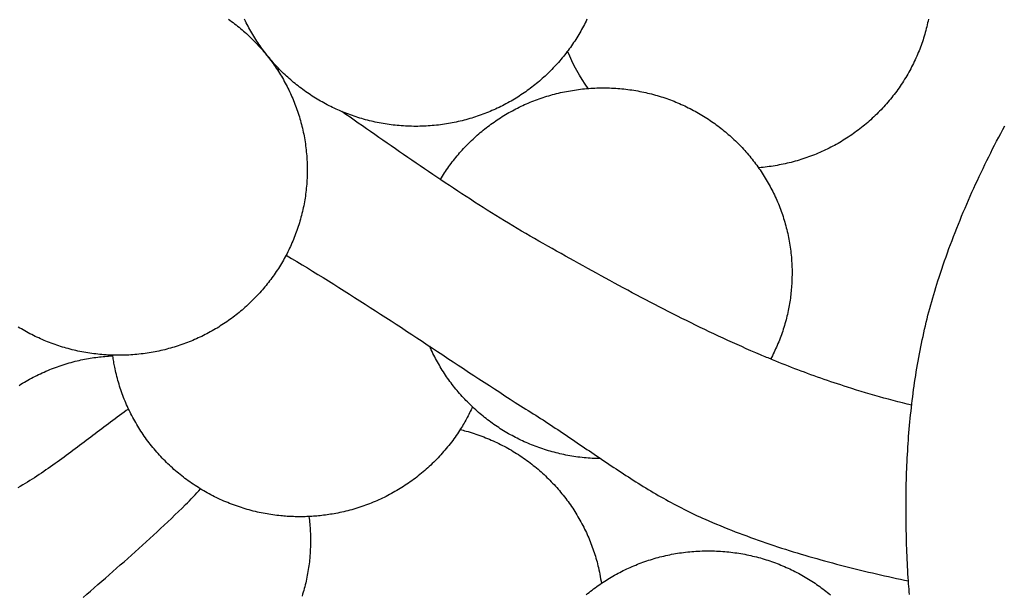
# Model space of a CAD drawing. Units: millimetres. Extents: x 329 to 1314, y -71 to 78.
# Drawn here: x 846 to 880, y -4 to 15 of the extents above; entities that cross this region are included whole.
import ezdxf

# ---------------------------------------------------------------- set-up
doc = ezdxf.new("R2010")
doc.units = ezdxf.units.MM
doc.layers.add('Vector Layer 1', color=7, linetype='Continuous', lineweight=30)

msp = doc.modelspace()

# ---------------------------------------------------------------- linework, layer by layer
at = {"layer": 'Vector Layer 1', "color": 18, "lineweight": 30, "true_color": 0x000000}
msp.add_line((854.802, 13.705), (854.802, 13.705), dxfattribs=at)
at = {"layer": 'Vector Layer 1', "color": 18, "lineweight": 30, "true_color": 0x000000, "extrusion": (0, 0, -1)}
for points in [[(-853.042, 15.429), (-853.096, 15.39), (-853.149, 15.351), (-853.203, 15.312), (-853.255, 15.272), (-853.308, 15.231), (-853.36, 15.19), (-853.411, 15.148), (-853.462, 15.106), (-853.513, 15.064), (-853.563, 15.02), (-853.613, 14.977), (-853.662, 14.933), (-853.711, 14.888), (-853.759, 14.843), (-853.807, 14.797), (-853.854, 14.751), (-853.901, 14.705), (-853.947, 14.658), (-853.993, 14.61), (-854.039, 14.563), (-854.084, 14.514), (-854.128, 14.465), (-854.172, 14.416), (-854.215, 14.366), (-854.258, 14.316), (-854.301, 14.266), (-854.343, 14.215), (-854.384, 14.163), (-854.425, 14.111), (-854.465, 14.059), (-854.505, 14.006), (-854.544, 13.953), (-854.583, 13.9), (-854.621, 13.846), (-854.658, 13.792), (-854.695, 13.737), (-854.732, 13.682), (-854.768, 13.626), (-854.803, 13.57), (-854.838, 13.514), (-854.872, 13.458), (-854.906, 13.401), (-854.939, 13.343), (-854.971, 13.285), (-855.003, 13.227), (-855.034, 13.169), (-855.065, 13.11), (-855.095, 13.051), (-855.124, 12.991), (-855.153, 12.931), (-855.181, 12.871), (-855.209, 12.811), (-855.236, 12.75), (-855.262, 12.689), (-855.288, 12.627), (-855.313, 12.565), (-855.337, 12.503), (-855.361, 12.441), (-855.384, 12.378), (-855.407, 12.315), (-855.429, 12.252), (-855.45, 12.188), (-855.47, 12.124), (-855.49, 12.06), (-855.51, 11.995), (-855.528, 11.93), (-855.546, 11.865), (-855.563, 11.8), (-855.58, 11.734), (-855.595, 11.669), (-855.61, 11.602), (-855.625, 11.536), (-855.639, 11.469), (-855.652, 11.402), (-855.664, 11.335), (-855.675, 11.268), (-855.686, 11.2), (-855.696, 11.132), (-855.706, 11.064), (-855.714, 10.996), (-855.722, 10.928), (-855.73, 10.859), (-855.736, 10.79), (-855.742, 10.721), (-855.747, 10.651), (-855.751, 10.582), (-855.754, 10.512), (-855.757, 10.442), (-855.759, 10.372), (-855.76, 10.301), (-855.761, 10.231), (-855.761, 10.231), (-855.76, 10.16), (-855.759, 10.09), (-855.757, 10.02), (-855.754, 9.95), (-855.751, 9.88), (-855.747, 9.811), (-855.742, 9.741), (-855.736, 9.672), (-855.73, 9.603), (-855.722, 9.534), (-855.714, 9.466), (-855.706, 9.398), (-855.696, 9.329), (-855.686, 9.262), (-855.675, 9.194), (-855.664, 9.127), (-855.652, 9.059), (-855.639, 8.993), (-855.625, 8.926), (-855.61, 8.86), (-855.595, 8.793), (-855.58, 8.728), (-855.563, 8.662), (-855.546, 8.597), (-855.528, 8.532), (-855.51, 8.467), (-855.49, 8.402), (-855.47, 8.338), (-855.45, 8.274), (-855.429, 8.21), (-855.407, 8.147), (-855.384, 8.084), (-855.361, 8.021), (-855.337, 7.959), (-855.313, 7.897), (-855.288, 7.835), (-855.262, 7.773), (-855.236, 7.712), (-855.209, 7.651), (-855.181, 7.591), (-855.153, 7.53), (-855.124, 7.471), (-855.095, 7.411), (-855.065, 7.352), (-855.034, 7.293), (-855.003, 7.235), (-854.971, 7.177), (-854.939, 7.119), (-854.906, 7.061), (-854.872, 7.004), (-854.838, 6.948), (-854.803, 6.892), (-854.768, 6.836), (-854.732, 6.78), (-854.695, 6.725), (-854.658, 6.67), (-854.621, 6.616), (-854.583, 6.562), (-854.544, 6.509), (-854.505, 6.455), (-854.465, 6.403), (-854.425, 6.351), (-854.384, 6.299), (-854.343, 6.247), (-854.301, 6.196), (-854.258, 6.146), (-854.215, 6.096), (-854.172, 6.046), (-854.128, 5.997), (-854.084, 5.948), (-854.039, 5.899), (-853.993, 5.852), (-853.947, 5.804), (-853.901, 5.757), (-853.854, 5.711), (-853.807, 5.665), (-853.759, 5.619), (-853.711, 5.574), (-853.662, 5.529), (-853.613, 5.485), (-853.563, 5.442), (-853.513, 5.398), (-853.462, 5.356), (-853.411, 5.314), (-853.36, 5.272), (-853.308, 5.231), (-853.255, 5.19), (-853.203, 5.15), (-853.149, 5.111), (-853.096, 5.072), (-853.042, 5.033), (-852.987, 4.995), (-852.932, 4.958), (-852.877, 4.921), (-852.821, 4.884), (-852.765, 4.849), (-852.709, 4.813), (-852.652, 4.779), (-852.595, 4.745), (-852.537, 4.711), (-852.479, 4.678), (-852.42, 4.646), (-852.362, 4.614), (-852.302, 4.582), (-852.243, 4.552), (-852.183, 4.522), (-852.123, 4.492), (-852.062, 4.463), (-852.001, 4.435), (-851.94, 4.407), (-851.878, 4.38), (-851.816, 4.354), (-851.754, 4.328), (-851.691, 4.302), (-851.629, 4.278), (-851.565, 4.254), (-851.502, 4.23), (-851.438, 4.208), (-851.374, 4.186), (-851.309, 4.164), (-851.244, 4.143), (-851.179, 4.123), (-851.114, 4.104), (-851.048, 4.085), (-850.982, 4.067), (-850.916, 4.049), (-850.849, 4.032), (-850.782, 4.016), (-850.715, 4), (-850.648, 3.986), (-850.58, 3.971), (-850.513, 3.958), (-850.444, 3.945), (-850.376, 3.933), (-850.308, 3.922), (-850.239, 3.911), (-850.17, 3.901), (-850.1, 3.892), (-850.031, 3.883), (-849.961, 3.876), (-849.891, 3.869), (-849.821, 3.862), (-849.75, 3.857), (-849.68, 3.852), (-849.609, 3.848), (-849.538, 3.844), (-849.467, 3.842), (-849.395, 3.84), (-849.324, 3.839), (-849.252, 3.838), (-849.252, 3.838), (-849.18, 3.839), (-849.108, 3.84), (-849.037, 3.842), (-848.966, 3.844), (-848.895, 3.848), (-848.824, 3.852), (-848.753, 3.857), (-848.683, 3.862), (-848.613, 3.869), (-848.543, 3.876), (-848.473, 3.883), (-848.403, 3.892), (-848.334, 3.901), (-848.265, 3.911), (-848.196, 3.922), (-848.127, 3.933), (-848.059, 3.945), (-847.991, 3.958), (-847.923, 3.971), (-847.855, 3.986), (-847.788, 4), (-847.721, 4.016), (-847.654, 4.032), (-847.588, 4.049), (-847.521, 4.067), (-847.455, 4.085), (-847.39, 4.104), (-847.324, 4.123), (-847.259, 4.143), (-847.194, 4.164), (-847.13, 4.186), (-847.066, 4.208), (-847.002, 4.23), (-846.938, 4.254), (-846.875, 4.278), (-846.812, 4.302), (-846.749, 4.328), (-846.687, 4.354), (-846.625, 4.38), (-846.563, 4.407), (-846.502, 4.435), (-846.441, 4.463), (-846.381, 4.492), (-846.32, 4.522), (-846.261, 4.552), (-846.201, 4.582), (-846.142, 4.614), (-846.083, 4.646), (-846.025, 4.678), (-845.967, 4.711), (-845.909, 4.745), (-845.852, 4.779), (-845.795, 4.813)], [(-865.405, 15.425), (-865.376, 15.365), (-865.347, 15.306), (-865.317, 15.247), (-865.286, 15.188), (-865.255, 15.129), (-865.223, 15.071), (-865.19, 15.013), (-865.157, 14.956), (-865.124, 14.899), (-865.09, 14.842), (-865.055, 14.786), (-865.02, 14.73), (-864.984, 14.675), (-864.947, 14.62), (-864.91, 14.565), (-864.873, 14.511), (-864.834, 14.457), (-864.796, 14.403), (-864.757, 14.35), (-864.717, 14.297), (-864.677, 14.245), (-864.636, 14.193), (-864.594, 14.142), (-864.553, 14.091), (-864.51, 14.04), (-864.467, 13.99), (-864.424, 13.94), (-864.38, 13.891), (-864.336, 13.842), (-864.291, 13.794), (-864.245, 13.746), (-864.199, 13.699), (-864.153, 13.652), (-864.106, 13.605), (-864.059, 13.559), (-864.011, 13.514), (-863.963, 13.468), (-863.914, 13.424), (-863.865, 13.38), (-863.815, 13.336), (-863.765, 13.293), (-863.714, 13.25), (-863.663, 13.208), (-863.612, 13.167), (-863.56, 13.125), (-863.507, 13.085), (-863.454, 13.045), (-863.401, 13.005), (-863.348, 12.966), (-863.294, 12.928), (-863.239, 12.89), (-863.184, 12.852), (-863.129, 12.815), (-863.073, 12.779), (-863.017, 12.743), (-862.961, 12.708), (-862.904, 12.673), (-862.846, 12.639), (-862.789, 12.606), (-862.731, 12.573), (-862.672, 12.54), (-862.613, 12.508), (-862.554, 12.477), (-862.495, 12.446), (-862.435, 12.416), (-862.375, 12.387), (-862.314, 12.358), (-862.253, 12.329), (-862.192, 12.302), (-862.13, 12.275), (-862.068, 12.248), (-862.006, 12.222), (-861.943, 12.197), (-861.88, 12.172), (-861.817, 12.148), (-861.753, 12.125), (-861.69, 12.102), (-861.625, 12.08), (-861.561, 12.059), (-861.496, 12.038), (-861.431, 12.018), (-861.366, 11.998), (-861.3, 11.979), (-861.234, 11.961), (-861.168, 11.944), (-861.101, 11.927), (-861.034, 11.911), (-860.967, 11.895), (-860.9, 11.88), (-860.832, 11.866), (-860.764, 11.853), (-860.696, 11.84), (-860.628, 11.828), (-860.559, 11.816), (-860.491, 11.806), (-860.421, 11.796), (-860.352, 11.787), (-860.283, 11.778), (-860.213, 11.77), (-860.143, 11.763), (-860.073, 11.757), (-860.002, 11.751), (-859.932, 11.746), (-859.861, 11.742), (-859.79, 11.739), (-859.718, 11.736), (-859.647, 11.734), (-859.575, 11.733), (-859.504, 11.733), (-859.504, 11.733), (-859.432, 11.733), (-859.36, 11.734), (-859.289, 11.736), (-859.217, 11.739), (-859.146, 11.742), (-859.076, 11.746), (-859.005, 11.751), (-858.935, 11.757), (-858.864, 11.763), (-858.794, 11.77), (-858.725, 11.778), (-858.655, 11.787), (-858.586, 11.796), (-858.517, 11.806), (-858.448, 11.816), (-858.379, 11.828), (-858.311, 11.84), (-858.243, 11.853), (-858.175, 11.866), (-858.107, 11.88), (-858.04, 11.895), (-857.973, 11.911), (-857.906, 11.927), (-857.84, 11.944), (-857.773, 11.961), (-857.707, 11.979), (-857.642, 11.998), (-857.576, 12.018), (-857.511, 12.038), (-857.446, 12.059), (-857.382, 12.08), (-857.318, 12.102), (-857.254, 12.125), (-857.19, 12.148), (-857.127, 12.172), (-857.064, 12.197), (-857.001, 12.222), (-856.939, 12.248), (-856.877, 12.275), (-856.815, 12.302), (-856.754, 12.329), (-856.693, 12.358), (-856.633, 12.387), (-856.572, 12.416), (-856.512, 12.446), (-856.453, 12.477), (-856.394, 12.508), (-856.335, 12.54), (-856.276, 12.573), (-856.218, 12.606), (-856.161, 12.639), (-856.103, 12.673), (-856.047, 12.708), (-855.99, 12.743), (-855.934, 12.779), (-855.878, 12.815), (-855.823, 12.852), (-855.768, 12.89), (-855.714, 12.928), (-855.66, 12.966), (-855.606, 13.005), (-855.553, 13.045), (-855.5, 13.085), (-855.448, 13.125), (-855.396, 13.167), (-855.344, 13.208), (-855.293, 13.25), (-855.242, 13.293), (-855.192, 13.336), (-855.143, 13.38), (-855.093, 13.424), (-855.045, 13.468), (-854.996, 13.514), (-854.948, 13.559), (-854.901, 13.605), (-854.854, 13.652), (-854.808, 13.699), (-854.762, 13.746), (-854.717, 13.794), (-854.672, 13.842), (-854.627, 13.891), (-854.583, 13.94), (-854.54, 13.99), (-854.497, 14.04), (-854.455, 14.091), (-854.413, 14.142), (-854.371, 14.193), (-854.331, 14.245), (-854.29, 14.297), (-854.251, 14.35), (-854.211, 14.403), (-854.173, 14.457), (-854.135, 14.511), (-854.097, 14.565), (-854.06, 14.62), (-854.024, 14.675), (-853.988, 14.73), (-853.952, 14.786), (-853.918, 14.842), (-853.883, 14.899), (-853.85, 14.956), (-853.817, 15.013), (-853.784, 15.071), (-853.752, 15.129), (-853.721, 15.188), (-853.691, 15.247), (-853.661, 15.306), (-853.631, 15.365), (-853.602, 15.425)], [(-877.18, 15.429), (-877.167, 15.364), (-877.152, 15.298), (-877.137, 15.233), (-877.137, 15.233), (-877.122, 15.168), (-877.105, 15.102), (-877.088, 15.037), (-877.07, 14.973), (-877.052, 14.908), (-877.032, 14.843), (-877.012, 14.779), (-876.992, 14.715), (-876.97, 14.651), (-876.948, 14.588), (-876.926, 14.525), (-876.902, 14.461), (-876.878, 14.399), (-876.854, 14.336), (-876.828, 14.274), (-876.802, 14.212), (-876.776, 14.15), (-876.748, 14.088), (-876.72, 14.027), (-876.691, 13.966), (-876.662, 13.905), (-876.662, 13.905), (-876.631, 13.843), (-876.599, 13.78), (-876.567, 13.719), (-876.534, 13.657), (-876.5, 13.596), (-876.465, 13.535), (-876.43, 13.475), (-876.394, 13.415), (-876.358, 13.355), (-876.32, 13.296), (-876.283, 13.237), (-876.244, 13.179), (-876.205, 13.121), (-876.165, 13.063), (-876.125, 13.006), (-876.084, 12.949), (-876.042, 12.893), (-876, 12.837), (-875.957, 12.782), (-875.913, 12.727), (-875.869, 12.673), (-875.824, 12.619), (-875.779, 12.565), (-875.733, 12.512), (-875.687, 12.46), (-875.64, 12.408), (-875.592, 12.356), (-875.544, 12.305), (-875.495, 12.255), (-875.446, 12.205), (-875.396, 12.155), (-875.346, 12.106), (-875.295, 12.058), (-875.244, 12.01), (-875.192, 11.963), (-875.139, 11.916), (-875.086, 11.87), (-875.033, 11.824), (-874.979, 11.779), (-874.924, 11.735), (-874.869, 11.691), (-874.814, 11.647), (-874.814, 11.647), (-874.758, 11.605), (-874.703, 11.563), (-874.646, 11.522), (-874.59, 11.482), (-874.533, 11.442), (-874.475, 11.403), (-874.417, 11.364), (-874.359, 11.326), (-874.3, 11.289), (-874.241, 11.252), (-874.181, 11.216), (-874.121, 11.181), (-874.061, 11.146), (-874, 11.112), (-873.939, 11.078), (-873.878, 11.045), (-873.816, 11.013), (-873.754, 10.981), (-873.691, 10.95), (-873.628, 10.92), (-873.565, 10.89), (-873.502, 10.861), (-873.438, 10.833), (-873.374, 10.805), (-873.309, 10.778), (-873.245, 10.752), (-873.18, 10.727), (-873.114, 10.702), (-873.049, 10.678), (-872.983, 10.654), (-872.917, 10.631), (-872.851, 10.609), (-872.784, 10.588), (-872.717, 10.567), (-872.65, 10.547), (-872.583, 10.528), (-872.516, 10.509), (-872.448, 10.492), (-872.38, 10.475), (-872.312, 10.458), (-872.244, 10.443), (-872.175, 10.428), (-872.107, 10.414), (-872.107, 10.414), (-872.038, 10.401), (-871.969, 10.388), (-871.9, 10.376), (-871.831, 10.365), (-871.762, 10.354), (-871.692, 10.344), (-871.623, 10.335), (-871.553, 10.327), (-871.483, 10.319), (-871.413, 10.313), (-871.344, 10.307), (-871.344, 10.307), (-871.332, 10.306), (-871.32, 10.305)], [(-860.351, 9.9), (-860.386, 9.957), (-860.421, 10.014), (-860.457, 10.07), (-860.493, 10.126), (-860.53, 10.181), (-860.567, 10.236), (-860.605, 10.291), (-860.644, 10.346), (-860.683, 10.399), (-860.723, 10.453), (-860.763, 10.506), (-860.804, 10.559), (-860.845, 10.611), (-860.887, 10.663), (-860.929, 10.714), (-860.972, 10.765), (-861.015, 10.815), (-861.059, 10.865), (-861.104, 10.915), (-861.149, 10.964), (-861.194, 11.013), (-861.24, 11.061), (-861.287, 11.109), (-861.334, 11.156), (-861.381, 11.203), (-861.429, 11.249), (-861.477, 11.295), (-861.526, 11.34), (-861.576, 11.385), (-861.625, 11.429), (-861.676, 11.473), (-861.727, 11.517), (-861.778, 11.559), (-861.829, 11.602), (-861.882, 11.643), (-861.934, 11.685), (-861.987, 11.725), (-862.041, 11.766), (-862.094, 11.805), (-862.149, 11.844), (-862.204, 11.883), (-862.259, 11.921), (-862.314, 11.959), (-862.37, 11.996), (-862.427, 12.032), (-862.484, 12.068), (-862.541, 12.103), (-862.598, 12.138), (-862.656, 12.172), (-862.715, 12.205), (-862.774, 12.238), (-862.833, 12.271), (-862.892, 12.303), (-862.952, 12.334), (-863.012, 12.364), (-863.073, 12.394), (-863.134, 12.424), (-863.195, 12.453), (-863.257, 12.481), (-863.319, 12.508), (-863.382, 12.535), (-863.444, 12.562), (-863.507, 12.587), (-863.571, 12.612), (-863.635, 12.637), (-863.699, 12.661), (-863.763, 12.684), (-863.828, 12.706), (-863.893, 12.728), (-863.958, 12.749), (-864.024, 12.77), (-864.09, 12.79), (-864.156, 12.809), (-864.222, 12.827), (-864.289, 12.845), (-864.356, 12.862), (-864.424, 12.879), (-864.491, 12.895), (-864.559, 12.91), (-864.627, 12.924), (-864.696, 12.938), (-864.764, 12.951), (-864.833, 12.963), (-864.902, 12.975), (-864.972, 12.986), (-865.042, 12.996), (-865.112, 13.005), (-865.182, 13.014), (-865.252, 13.022), (-865.323, 13.029), (-865.393, 13.035), (-865.465, 13.041), (-865.536, 13.046), (-865.607, 13.05), (-865.679, 13.054), (-865.751, 13.056), (-865.823, 13.058), (-865.895, 13.06), (-865.968, 13.06), (-865.968, 13.06), (-866.039, 13.06), (-866.111, 13.058), (-866.182, 13.056), (-866.254, 13.054), (-866.325, 13.05), (-866.396, 13.046), (-866.466, 13.041), (-866.537, 13.036), (-866.607, 13.029), (-866.677, 13.022), (-866.747, 13.015), (-866.816, 13.006), (-866.885, 12.997), (-866.955, 12.987), (-867.023, 12.976), (-867.092, 12.965), (-867.16, 12.953), (-867.228, 12.94), (-867.296, 12.927), (-867.364, 12.912), (-867.431, 12.898), (-867.498, 12.882), (-867.565, 12.866), (-867.632, 12.849), (-867.698, 12.832), (-867.764, 12.813), (-867.83, 12.794), (-867.895, 12.775), (-867.96, 12.755), (-868.025, 12.734), (-868.089, 12.713), (-868.154, 12.69), (-868.218, 12.668), (-868.281, 12.644), (-868.344, 12.62), (-868.407, 12.596), (-868.47, 12.57), (-868.532, 12.545), (-868.594, 12.518), (-868.656, 12.491), (-868.717, 12.463), (-868.778, 12.435), (-868.839, 12.406), (-868.899, 12.376), (-868.959, 12.346), (-869.018, 12.316), (-869.077, 12.284), (-869.136, 12.253), (-869.195, 12.22), (-869.253, 12.187), (-869.31, 12.154), (-869.368, 12.119), (-869.425, 12.085), (-869.481, 12.049), (-869.537, 12.014), (-869.593, 11.977), (-869.648, 11.94), (-869.703, 11.903), (-869.758, 11.865), (-869.812, 11.826), (-869.865, 11.787), (-869.919, 11.748), (-869.971, 11.708), (-870.024, 11.667), (-870.076, 11.626), (-870.127, 11.584), (-870.178, 11.542), (-870.229, 11.5), (-870.279, 11.457), (-870.329, 11.413), (-870.378, 11.369), (-870.427, 11.324), (-870.475, 11.279), (-870.523, 11.234), (-870.57, 11.188), (-870.617, 11.141), (-870.663, 11.094), (-870.709, 11.047), (-870.755, 10.999), (-870.8, 10.95), (-870.844, 10.902), (-870.888, 10.852), (-870.931, 10.803), (-870.974, 10.752), (-871.017, 10.702), (-871.058, 10.651), (-871.1, 10.599), (-871.141, 10.548), (-871.181, 10.495), (-871.221, 10.443), (-871.26, 10.39), (-871.299, 10.336), (-871.337, 10.282), (-871.374, 10.228), (-871.411, 10.173), (-871.448, 10.118), (-871.484, 10.062), (-871.519, 10.007), (-871.554, 9.95), (-871.588, 9.894), (-871.621, 9.837), (-871.654, 9.779), (-871.687, 9.722), (-871.719, 9.663), (-871.75, 9.605), (-871.781, 9.546), (-871.811, 9.487), (-871.84, 9.427), (-871.869, 9.368), (-871.897, 9.307), (-871.925, 9.247), (-871.952, 9.186), (-871.978, 9.125), (-872.004, 9.063), (-872.029, 9.002), (-872.053, 8.939), (-872.077, 8.877), (-872.1, 8.814), (-872.123, 8.751), (-872.145, 8.688), (-872.166, 8.624), (-872.186, 8.56), (-872.206, 8.496), (-872.225, 8.431), (-872.244, 8.367), (-872.262, 8.302), (-872.279, 8.236), (-872.295, 8.171), (-872.311, 8.105), (-872.326, 8.039), (-872.341, 7.972), (-872.354, 7.905), (-872.367, 7.839), (-872.38, 7.771), (-872.391, 7.704), (-872.402, 7.636), (-872.412, 7.569), (-872.422, 7.501), (-872.43, 7.432), (-872.438, 7.364), (-872.445, 7.295), (-872.452, 7.226), (-872.458, 7.157), (-872.463, 7.087), (-872.467, 7.018), (-872.47, 6.948), (-872.473, 6.878), (-872.475, 6.808), (-872.476, 6.738), (-872.476, 6.667), (-872.476, 6.667), (-872.475, 6.605), (-872.474, 6.544), (-872.472, 6.482), (-872.47, 6.42), (-872.467, 6.358), (-872.464, 6.297), (-872.46, 6.235), (-872.456, 6.173), (-872.451, 6.112), (-872.445, 6.05), (-872.44, 5.989), (-872.433, 5.928), (-872.426, 5.866), (-872.418, 5.805), (-872.41, 5.744), (-872.401, 5.683), (-872.391, 5.622), (-872.38, 5.561), (-872.369, 5.5), (-872.357, 5.439), (-872.345, 5.379), (-872.345, 5.379), (-872.331, 5.314), (-872.316, 5.249), (-872.3, 5.185), (-872.284, 5.12), (-872.268, 5.056), (-872.25, 4.992), (-872.232, 4.928), (-872.214, 4.865), (-872.194, 4.801), (-872.174, 4.738), (-872.154, 4.675), (-872.133, 4.612), (-872.111, 4.549), (-872.088, 4.487), (-872.065, 4.425), (-872.041, 4.363), (-872.016, 4.301), (-871.991, 4.24), (-871.965, 4.179), (-871.965, 4.179), (-871.938, 4.119), (-871.911, 4.06), (-871.884, 4), (-871.856, 3.941), (-871.827, 3.883), (-871.798, 3.824), (-871.768, 3.766), (-871.738, 3.708)], [(-876.601, 2.114), (-876.441, 2.154), (-876.282, 2.195), (-876.122, 2.236), (-875.963, 2.278), (-875.804, 2.321), (-875.645, 2.365), (-875.487, 2.409), (-875.329, 2.454), (-875.171, 2.5), (-875.013, 2.546), (-874.856, 2.593), (-874.698, 2.641), (-874.541, 2.69), (-874.385, 2.739), (-874.385, 2.739), (-874.27, 2.776), (-874.155, 2.814), (-874.04, 2.851), (-873.925, 2.889), (-873.811, 2.928), (-873.696, 2.966), (-873.582, 3.006), (-873.468, 3.045), (-873.354, 3.085), (-873.24, 3.126), (-873.126, 3.167), (-873.013, 3.209), (-873.013, 3.209), (-872.902, 3.251), (-872.791, 3.292), (-872.681, 3.334), (-872.571, 3.376), (-872.461, 3.418), (-872.351, 3.461), (-872.242, 3.504), (-872.132, 3.548), (-872.022, 3.592), (-871.912, 3.637), (-871.912, 3.637), (-871.858, 3.659), (-871.805, 3.681), (-871.753, 3.702), (-871.7, 3.724), (-871.648, 3.746), (-871.596, 3.767), (-871.544, 3.789), (-871.491, 3.811), (-871.438, 3.834), (-871.384, 3.856), (-871.384, 3.856), (-871.223, 3.925), (-871.061, 3.995), (-870.9, 4.065), (-870.74, 4.136), (-870.579, 4.208), (-870.419, 4.28), (-870.26, 4.353), (-870.1, 4.426), (-869.941, 4.5), (-869.782, 4.575), (-869.624, 4.65), (-869.466, 4.726), (-869.308, 4.802), (-869.15, 4.878), (-868.993, 4.956), (-868.836, 5.033), (-868.679, 5.111), (-868.522, 5.19), (-868.366, 5.269), (-868.21, 5.348), (-868.054, 5.428), (-867.898, 5.508), (-867.743, 5.589), (-867.587, 5.67), (-867.432, 5.751), (-867.277, 5.833), (-867.123, 5.915), (-866.968, 5.997), (-866.814, 6.08), (-866.659, 6.163), (-866.505, 6.246), (-866.351, 6.33), (-866.197, 6.413), (-866.044, 6.497), (-865.89, 6.581), (-865.736, 6.666), (-865.583, 6.75), (-865.43, 6.835), (-865.277, 6.92), (-865.123, 7.005), (-864.97, 7.09), (-864.817, 7.176), (-864.664, 7.261), (-864.512, 7.347), (-864.359, 7.432), (-864.206, 7.518), (-864.053, 7.604), (-863.9, 7.689), (-863.9, 7.689), (-863.75, 7.775), (-863.599, 7.861), (-863.449, 7.947), (-863.299, 8.035), (-863.15, 8.123), (-863.001, 8.211), (-862.853, 8.3), (-862.704, 8.39), (-862.557, 8.48), (-862.409, 8.57), (-862.262, 8.661), (-862.115, 8.753), (-861.968, 8.845), (-861.822, 8.938), (-861.676, 9.031), (-861.53, 9.124), (-861.385, 9.218), (-861.24, 9.312), (-861.095, 9.407), (-860.95, 9.502), (-860.805, 9.597), (-860.661, 9.693), (-860.517, 9.789), (-860.373, 9.885), (-860.229, 9.981), (-860.086, 10.078), (-859.942, 10.175), (-859.799, 10.272), (-859.656, 10.37), (-859.513, 10.468), (-859.37, 10.566), (-859.227, 10.664), (-859.085, 10.762), (-858.942, 10.86), (-858.8, 10.959), (-858.657, 11.057), (-858.515, 11.156), (-858.373, 11.255), (-858.231, 11.354), (-858.089, 11.453), (-857.946, 11.551), (-857.804, 11.65), (-857.662, 11.749), (-857.52, 11.848), (-857.378, 11.947), (-857.236, 12.046), (-857.093, 12.145), (-856.951, 12.243)], [(-876.528, -4.411), (-876.518, -4.318), (-876.51, -4.225), (-876.502, -4.131), (-876.495, -4.038), (-876.488, -3.944), (-876.488, -3.944), (-876.481, -3.821), (-876.474, -3.697), (-876.467, -3.573), (-876.46, -3.449), (-876.454, -3.325), (-876.448, -3.201), (-876.442, -3.077), (-876.437, -2.953), (-876.432, -2.828), (-876.428, -2.704), (-876.424, -2.579), (-876.42, -2.455), (-876.417, -2.33), (-876.414, -2.206), (-876.412, -2.081), (-876.41, -1.956), (-876.408, -1.831), (-876.407, -1.707), (-876.406, -1.582), (-876.406, -1.457), (-876.406, -1.332), (-876.407, -1.207), (-876.408, -1.082), (-876.409, -0.957), (-876.411, -0.832), (-876.413, -0.707), (-876.416, -0.582), (-876.419, -0.457), (-876.423, -0.332), (-876.427, -0.207), (-876.432, -0.082), (-876.437, 0.043), (-876.443, 0.168), (-876.449, 0.292), (-876.456, 0.417), (-876.463, 0.542), (-876.471, 0.667), (-876.479, 0.792), (-876.488, 0.916), (-876.497, 1.041), (-876.507, 1.165), (-876.518, 1.29), (-876.529, 1.414), (-876.54, 1.539), (-876.552, 1.663), (-876.565, 1.787), (-876.578, 1.911), (-876.591, 2.036), (-876.606, 2.159), (-876.621, 2.283), (-876.636, 2.407), (-876.652, 2.531), (-876.669, 2.654), (-876.686, 2.778), (-876.704, 2.901), (-876.722, 3.024), (-876.741, 3.147), (-876.761, 3.27), (-876.781, 3.393), (-876.802, 3.516), (-876.824, 3.639), (-876.846, 3.761), (-876.869, 3.883), (-876.892, 4.005), (-876.916, 4.127), (-876.941, 4.249), (-876.966, 4.371), (-876.993, 4.492), (-877.019, 4.614), (-877.047, 4.735), (-877.075, 4.856), (-877.104, 4.976), (-877.133, 5.097), (-877.163, 5.217), (-877.194, 5.337), (-877.226, 5.457), (-877.258, 5.577), (-877.291, 5.697), (-877.325, 5.816), (-877.36, 5.935), (-877.395, 6.054), (-877.431, 6.173), (-877.467, 6.291), (-877.505, 6.41), (-877.543, 6.528), (-877.543, 6.528), (-877.59, 6.67), (-877.638, 6.811), (-877.686, 6.953), (-877.735, 7.094), (-877.785, 7.235), (-877.836, 7.376), (-877.887, 7.517), (-877.939, 7.657), (-877.992, 7.797), (-878.045, 7.937), (-878.1, 8.077), (-878.155, 8.217), (-878.21, 8.356), (-878.267, 8.495), (-878.324, 8.634), (-878.381, 8.772), (-878.44, 8.91), (-878.499, 9.048), (-878.558, 9.186), (-878.619, 9.324), (-878.68, 9.461), (-878.742, 9.598), (-878.804, 9.735), (-878.867, 9.871), (-878.93, 10.007), (-878.995, 10.144), (-879.06, 10.279), (-879.125, 10.415), (-879.191, 10.55), (-879.258, 10.685), (-879.325, 10.82), (-879.393, 10.954), (-879.462, 11.089), (-879.531, 11.223), (-879.601, 11.357), (-879.671, 11.49), (-879.742, 11.623), (-879.813, 11.756)], [(-865.876, 0.275), (-865.804, 0.277), (-865.732, 0.279), (-865.661, 0.282), (-865.589, 0.285), (-865.518, 0.29), (-865.447, 0.295), (-865.376, 0.301), (-865.305, 0.307), (-865.235, 0.315), (-865.165, 0.323), (-865.095, 0.331), (-865.025, 0.341), (-864.956, 0.351), (-864.886, 0.362), (-864.817, 0.374), (-864.749, 0.386), (-864.68, 0.399), (-864.612, 0.413), (-864.544, 0.428), (-864.476, 0.443), (-864.409, 0.459), (-864.342, 0.476), (-864.275, 0.493), (-864.208, 0.511), (-864.142, 0.529), (-864.076, 0.549), (-864.01, 0.569), (-863.945, 0.589), (-863.88, 0.61), (-863.815, 0.632), (-863.75, 0.655), (-863.686, 0.678), (-863.622, 0.702), (-863.559, 0.726), (-863.495, 0.752), (-863.433, 0.777), (-863.37, 0.804), (-863.308, 0.831), (-863.246, 0.858), (-863.184, 0.887), (-863.123, 0.915), (-863.062, 0.945), (-863.002, 0.975), (-862.942, 1.005), (-862.882, 1.037), (-862.823, 1.069), (-862.764, 1.101), (-862.705, 1.134), (-862.647, 1.168), (-862.589, 1.202), (-862.532, 1.236), (-862.475, 1.272), (-862.418, 1.307), (-862.362, 1.344), (-862.306, 1.381), (-862.251, 1.418), (-862.196, 1.456), (-862.141, 1.495), (-862.087, 1.534), (-862.033, 1.574), (-861.98, 1.614), (-861.927, 1.655), (-861.875, 1.696), (-861.823, 1.738), (-861.771, 1.78), (-861.72, 1.823), (-861.67, 1.866), (-861.619, 1.91), (-861.57, 1.954), (-861.521, 1.999), (-861.472, 2.044), (-861.424, 2.09), (-861.376, 2.136), (-861.328, 2.183), (-861.282, 2.23), (-861.235, 2.277), (-861.19, 2.325), (-861.144, 2.374), (-861.1, 2.423), (-861.055, 2.473), (-861.011, 2.522), (-860.968, 2.573), (-860.925, 2.624), (-860.883, 2.675), (-860.842, 2.727), (-860.8, 2.779), (-860.76, 2.831), (-860.72, 2.884), (-860.68, 2.938), (-860.641, 2.991), (-860.603, 3.046), (-860.565, 3.1), (-860.528, 3.155), (-860.491, 3.211), (-860.455, 3.266), (-860.419, 3.323), (-860.384, 3.379), (-860.35, 3.436), (-860.316, 3.493), (-860.283, 3.551), (-860.25, 3.609), (-860.218, 3.668), (-860.187, 3.726), (-860.156, 3.786), (-860.126, 3.845), (-860.096, 3.905), (-860.067, 3.965), (-860.039, 4.026), (-860.011, 4.086), (-859.984, 4.148)], [(-845.831, 2.802), (-845.89, 2.839), (-845.949, 2.876), (-846.008, 2.911), (-846.068, 2.946), (-846.128, 2.981), (-846.189, 3.015), (-846.25, 3.048), (-846.311, 3.08), (-846.373, 3.112), (-846.435, 3.143), (-846.498, 3.174), (-846.56, 3.204), (-846.623, 3.233), (-846.687, 3.262), (-846.687, 3.262), (-846.752, 3.29), (-846.817, 3.318), (-846.882, 3.345), (-846.948, 3.371), (-847.014, 3.396), (-847.081, 3.421), (-847.147, 3.445), (-847.214, 3.469), (-847.281, 3.491), (-847.349, 3.513), (-847.416, 3.535), (-847.484, 3.555), (-847.552, 3.575), (-847.62, 3.594), (-847.689, 3.612), (-847.758, 3.63), (-847.826, 3.647), (-847.896, 3.663), (-847.896, 3.663), (-847.959, 3.677), (-848.023, 3.69), (-848.087, 3.703), (-848.151, 3.715), (-848.215, 3.726), (-848.279, 3.737), (-848.343, 3.747), (-848.407, 3.757), (-848.472, 3.766), (-848.537, 3.775), (-848.537, 3.775), (-848.599, 3.782), (-848.661, 3.789), (-848.724, 3.795), (-848.786, 3.801), (-848.849, 3.806), (-848.911, 3.811), (-848.974, 3.814), (-849.037, 3.817), (-849.037, 3.817), (-849.049, 3.818), (-849.061, 3.818)], [(-861.458, 2.057), (-861.434, 2.005), (-861.409, 1.954), (-861.384, 1.902), (-861.358, 1.851), (-861.332, 1.8), (-861.306, 1.749), (-861.28, 1.698), (-861.253, 1.647), (-861.225, 1.597), (-861.197, 1.547), (-861.169, 1.497), (-861.14, 1.448), (-861.11, 1.398), (-861.08, 1.35), (-861.08, 1.35), (-861.047, 1.297), (-861.014, 1.245), (-860.98, 1.193), (-860.98, 1.193), (-860.941, 1.134), (-860.901, 1.075), (-860.86, 1.017), (-860.819, 0.96), (-860.777, 0.902), (-860.734, 0.846), (-860.691, 0.789), (-860.647, 0.733), (-860.602, 0.678), (-860.557, 0.623), (-860.511, 0.569), (-860.465, 0.515), (-860.418, 0.461), (-860.371, 0.409), (-860.323, 0.356), (-860.274, 0.304), (-860.225, 0.253), (-860.175, 0.202), (-860.124, 0.152), (-860.073, 0.102), (-860.022, 0.053), (-859.97, 0.004), (-859.917, -0.044), (-859.864, -0.091), (-859.811, -0.138), (-859.756, -0.184), (-859.702, -0.23), (-859.646, -0.275), (-859.591, -0.32), (-859.591, -0.32), (-859.536, -0.362), (-859.481, -0.405), (-859.425, -0.446), (-859.369, -0.487), (-859.313, -0.528), (-859.256, -0.568), (-859.198, -0.607), (-859.14, -0.645), (-859.082, -0.683), (-859.023, -0.721), (-858.964, -0.758), (-858.905, -0.794), (-858.845, -0.829), (-858.785, -0.864), (-858.724, -0.898), (-858.663, -0.932), (-858.602, -0.965), (-858.54, -0.997), (-858.478, -1.029), (-858.416, -1.06), (-858.353, -1.09), (-858.29, -1.12), (-858.227, -1.149), (-858.163, -1.177), (-858.099, -1.205), (-858.035, -1.232), (-857.97, -1.258), (-857.905, -1.284), (-857.84, -1.309), (-857.775, -1.333), (-857.775, -1.333), (-857.708, -1.357), (-857.64, -1.38), (-857.573, -1.403), (-857.505, -1.425), (-857.437, -1.446), (-857.368, -1.466), (-857.3, -1.486), (-857.231, -1.504), (-857.162, -1.522), (-857.093, -1.54), (-857.024, -1.556), (-856.954, -1.572), (-856.884, -1.587), (-856.814, -1.602), (-856.744, -1.615), (-856.744, -1.615), (-856.685, -1.626), (-856.625, -1.637), (-856.565, -1.646), (-856.506, -1.656), (-856.446, -1.664), (-856.386, -1.672), (-856.326, -1.68), (-856.266, -1.687), (-856.205, -1.694), (-856.205, -1.694), (-856.148, -1.7), (-856.09, -1.705), (-856.033, -1.71), (-855.975, -1.714), (-855.917, -1.717), (-855.86, -1.72), (-855.802, -1.723), (-855.744, -1.725), (-855.686, -1.727), (-855.628, -1.728), (-855.571, -1.729), (-855.513, -1.73), (-855.513, -1.73), (-855.457, -1.729), (-855.402, -1.728), (-855.346, -1.727), (-855.291, -1.725), (-855.235, -1.723), (-855.18, -1.721), (-855.124, -1.718), (-855.069, -1.715), (-855.013, -1.711), (-854.958, -1.707), (-854.903, -1.702), (-854.847, -1.697), (-854.847, -1.697), (-854.78, -1.69), (-854.712, -1.682), (-854.645, -1.673), (-854.577, -1.664), (-854.51, -1.654), (-854.443, -1.643), (-854.376, -1.632), (-854.309, -1.62), (-854.242, -1.608), (-854.176, -1.595), (-854.109, -1.581), (-854.043, -1.566), (-854.043, -1.566), (-853.973, -1.55), (-853.903, -1.533), (-853.834, -1.515), (-853.765, -1.496), (-853.695, -1.477), (-853.627, -1.457), (-853.558, -1.436), (-853.49, -1.415), (-853.422, -1.392), (-853.354, -1.369), (-853.286, -1.346), (-853.219, -1.321), (-853.152, -1.296), (-853.085, -1.27), (-853.019, -1.243), (-852.953, -1.216), (-852.887, -1.188), (-852.821, -1.159), (-852.756, -1.129), (-852.691, -1.099), (-852.691, -1.099), (-852.627, -1.069), (-852.564, -1.037), (-852.501, -1.006), (-852.438, -0.973), (-852.376, -0.94), (-852.314, -0.906), (-852.253, -0.871), (-852.192, -0.836), (-852.131, -0.8), (-852.071, -0.764), (-852.011, -0.726), (-851.951, -0.689), (-851.892, -0.65), (-851.834, -0.611), (-851.776, -0.571), (-851.718, -0.531), (-851.661, -0.49), (-851.604, -0.449), (-851.547, -0.406), (-851.491, -0.364), (-851.436, -0.32), (-851.381, -0.276), (-851.327, -0.232), (-851.273, -0.187), (-851.219, -0.141), (-851.166, -0.095), (-851.114, -0.048), (-851.062, -0.001), (-851.01, 0.047), (-850.96, 0.095), (-850.909, 0.144), (-850.859, 0.194), (-850.81, 0.244), (-850.761, 0.294), (-850.713, 0.345), (-850.666, 0.397), (-850.618, 0.449), (-850.572, 0.501), (-850.526, 0.554), (-850.481, 0.608), (-850.436, 0.662), (-850.392, 0.716), (-850.392, 0.716), (-850.349, 0.771), (-850.307, 0.825), (-850.265, 0.881), (-850.224, 0.936), (-850.183, 0.992), (-850.143, 1.049), (-850.104, 1.106), (-850.065, 1.163), (-850.027, 1.221), (-849.99, 1.279), (-849.953, 1.337), (-849.917, 1.396), (-849.882, 1.456), (-849.847, 1.515), (-849.812, 1.575), (-849.779, 1.636), (-849.746, 1.696), (-849.714, 1.757), (-849.682, 1.819), (-849.652, 1.881), (-849.621, 1.943), (-849.592, 2.005), (-849.563, 2.068), (-849.535, 2.131), (-849.507, 2.194), (-849.481, 2.257), (-849.455, 2.321), (-849.429, 2.385), (-849.405, 2.45), (-849.381, 2.514), (-849.358, 2.579), (-849.335, 2.644), (-849.313, 2.71), (-849.292, 2.775), (-849.272, 2.841), (-849.252, 2.907), (-849.234, 2.973), (-849.216, 3.04), (-849.198, 3.106), (-849.182, 3.173), (-849.166, 3.24), (-849.151, 3.307), (-849.136, 3.375), (-849.136, 3.375), (-849.127, 3.424), (-849.117, 3.473), (-849.108, 3.521), (-849.099, 3.57), (-849.091, 3.619), (-849.082, 3.669), (-849.075, 3.718), (-849.068, 3.767), (-849.068, 3.767), (-849.063, 3.804), (-849.058, 3.841)], [(-849.601, 1.984), (-849.523, 1.929), (-849.446, 1.873), (-849.368, 1.818), (-849.291, 1.761), (-849.214, 1.705), (-849.136, 1.648), (-849.06, 1.592), (-848.983, 1.535), (-848.906, 1.477), (-848.829, 1.42), (-848.753, 1.362), (-848.677, 1.305), (-848.6, 1.247), (-848.524, 1.189), (-848.448, 1.131), (-848.371, 1.074), (-848.295, 1.016), (-848.219, 0.958), (-848.143, 0.9), (-848.066, 0.842), (-847.99, 0.784), (-847.914, 0.726), (-847.837, 0.669), (-847.761, 0.611), (-847.684, 0.554), (-847.607, 0.497), (-847.531, 0.44), (-847.454, 0.383), (-847.377, 0.326), (-847.299, 0.27), (-847.222, 0.214), (-847.144, 0.158), (-847.067, 0.102), (-846.989, 0.047), (-846.911, -0.008), (-846.832, -0.063), (-846.754, -0.117), (-846.675, -0.171), (-846.595, -0.224), (-846.516, -0.277), (-846.436, -0.329), (-846.356, -0.382), (-846.276, -0.433), (-846.195, -0.484), (-846.114, -0.535), (-846.033, -0.585), (-845.951, -0.634), (-845.869, -0.683), (-845.786, -0.731)], [(-861.034, 1.277), (-861.086, 1.264), (-861.138, 1.251), (-861.189, 1.238), (-861.241, 1.224), (-861.241, 1.224), (-861.309, 1.205), (-861.377, 1.184), (-861.445, 1.164), (-861.512, 1.142), (-861.579, 1.12), (-861.646, 1.097), (-861.713, 1.073), (-861.78, 1.048), (-861.846, 1.023), (-861.912, 0.997), (-861.977, 0.971), (-862.042, 0.943), (-862.107, 0.915), (-862.172, 0.886), (-862.236, 0.857), (-862.3, 0.827), (-862.364, 0.796), (-862.427, 0.764), (-862.49, 0.732), (-862.553, 0.699), (-862.615, 0.666), (-862.677, 0.632), (-862.739, 0.597), (-862.8, 0.561), (-862.86, 0.525), (-862.921, 0.488), (-862.98, 0.451), (-863.04, 0.413), (-863.099, 0.374), (-863.158, 0.335), (-863.216, 0.295), (-863.273, 0.254), (-863.331, 0.213), (-863.388, 0.171), (-863.444, 0.129), (-863.5, 0.086), (-863.555, 0.042), (-863.61, -0.002), (-863.664, -0.047), (-863.718, -0.092), (-863.718, -0.092), (-863.771, -0.138), (-863.823, -0.183), (-863.875, -0.23), (-863.926, -0.277), (-863.977, -0.324), (-864.027, -0.373), (-864.077, -0.421), (-864.126, -0.47), (-864.174, -0.52), (-864.222, -0.57), (-864.27, -0.621), (-864.317, -0.672), (-864.363, -0.723), (-864.409, -0.775), (-864.454, -0.828), (-864.499, -0.881), (-864.543, -0.934), (-864.586, -0.988), (-864.629, -1.043), (-864.672, -1.098), (-864.713, -1.153), (-864.754, -1.209), (-864.795, -1.265), (-864.835, -1.321), (-864.874, -1.378), (-864.913, -1.436), (-864.951, -1.494), (-864.988, -1.552), (-865.025, -1.611), (-865.061, -1.669), (-865.096, -1.729), (-865.131, -1.789), (-865.165, -1.849), (-865.199, -1.909), (-865.232, -1.97), (-865.264, -2.031), (-865.295, -2.093), (-865.326, -2.155), (-865.326, -2.155), (-865.355, -2.215), (-865.384, -2.276), (-865.412, -2.338), (-865.439, -2.399), (-865.466, -2.461), (-865.492, -2.523), (-865.517, -2.585), (-865.542, -2.648), (-865.566, -2.711), (-865.589, -2.774), (-865.612, -2.837), (-865.634, -2.901), (-865.655, -2.965), (-865.676, -3.029), (-865.696, -3.093), (-865.715, -3.157), (-865.734, -3.222), (-865.752, -3.287), (-865.769, -3.352), (-865.785, -3.417), (-865.801, -3.482), (-865.801, -3.482), (-865.818, -3.56), (-865.834, -3.638), (-865.849, -3.715), (-865.863, -3.793), (-865.877, -3.871), (-865.89, -3.949), (-865.903, -4.028)], [(-855.818, -1.722), (-855.826, -1.786), (-855.834, -1.85), (-855.841, -1.914), (-855.847, -1.979), (-855.853, -2.043), (-855.858, -2.108), (-855.862, -2.173), (-855.866, -2.238), (-855.869, -2.304), (-855.871, -2.369), (-855.873, -2.435), (-855.874, -2.501), (-855.874, -2.567), (-855.874, -2.567), (-855.874, -2.621), (-855.873, -2.676), (-855.871, -2.73), (-855.87, -2.785), (-855.868, -2.839), (-855.866, -2.894), (-855.863, -2.948), (-855.86, -3.003), (-855.856, -3.057), (-855.852, -3.112), (-855.847, -3.166), (-855.841, -3.22), (-855.841, -3.22), (-855.834, -3.287), (-855.826, -3.353), (-855.817, -3.419), (-855.807, -3.485), (-855.797, -3.551), (-855.787, -3.617), (-855.775, -3.683), (-855.763, -3.749), (-855.75, -3.814), (-855.737, -3.88), (-855.723, -3.945), (-855.708, -4.01), (-855.708, -4.01), (-855.692, -4.076), (-855.676, -4.141), (-855.658, -4.206), (-855.641, -4.271), (-855.622, -4.335), (-855.603, -4.4), (-855.583, -4.464)], [(-865.377, -4.423), (-865.428, -4.38), (-865.479, -4.339), (-865.531, -4.298), (-865.584, -4.257), (-865.636, -4.217), (-865.69, -4.177), (-865.743, -4.138), (-865.797, -4.1), (-865.852, -4.062), (-865.907, -4.024), (-865.962, -3.988), (-866.018, -3.951), (-866.074, -3.915), (-866.13, -3.88), (-866.187, -3.845), (-866.244, -3.811), (-866.302, -3.778), (-866.36, -3.745), (-866.419, -3.712), (-866.477, -3.68), (-866.537, -3.649), (-866.596, -3.618), (-866.656, -3.588), (-866.716, -3.559), (-866.777, -3.53), (-866.838, -3.502), (-866.899, -3.474), (-866.961, -3.447), (-867.023, -3.42), (-867.085, -3.394), (-867.148, -3.369), (-867.21, -3.345), (-867.274, -3.321), (-867.337, -3.297), (-867.401, -3.274), (-867.465, -3.252), (-867.53, -3.231), (-867.595, -3.21), (-867.66, -3.19), (-867.725, -3.17), (-867.791, -3.151), (-867.857, -3.133), (-867.923, -3.116), (-867.99, -3.099), (-868.057, -3.083), (-868.124, -3.067), (-868.191, -3.052), (-868.259, -3.038), (-868.326, -3.025), (-868.395, -3.012), (-868.463, -3), (-868.531, -2.989), (-868.6, -2.978), (-868.669, -2.968), (-868.739, -2.959), (-868.808, -2.95), (-868.878, -2.942), (-868.948, -2.935), (-869.018, -2.929), (-869.089, -2.923), (-869.159, -2.919), (-869.23, -2.914), (-869.301, -2.911), (-869.372, -2.908), (-869.444, -2.906), (-869.515, -2.905), (-869.587, -2.905), (-869.587, -2.905), (-869.659, -2.905), (-869.731, -2.906), (-869.802, -2.908), (-869.873, -2.911), (-869.944, -2.914), (-870.015, -2.919), (-870.086, -2.923), (-870.156, -2.929), (-870.226, -2.935), (-870.296, -2.942), (-870.366, -2.95), (-870.436, -2.959), (-870.505, -2.968), (-870.574, -2.978), (-870.643, -2.989), (-870.712, -3), (-870.78, -3.012), (-870.848, -3.025), (-870.916, -3.038), (-870.984, -3.052), (-871.051, -3.067), (-871.118, -3.083), (-871.185, -3.099), (-871.251, -3.116), (-871.318, -3.133), (-871.384, -3.151), (-871.449, -3.17), (-871.515, -3.19), (-871.58, -3.21), (-871.645, -3.231), (-871.709, -3.252), (-871.773, -3.274), (-871.837, -3.297), (-871.901, -3.321), (-871.964, -3.345), (-872.027, -3.369), (-872.09, -3.394), (-872.152, -3.42), (-872.214, -3.447), (-872.275, -3.474), (-872.337, -3.502), (-872.398, -3.53), (-872.458, -3.559), (-872.519, -3.588), (-872.578, -3.618), (-872.638, -3.649), (-872.697, -3.68), (-872.756, -3.712), (-872.814, -3.745), (-872.872, -3.778), (-872.93, -3.811), (-872.987, -3.845), (-873.044, -3.88), (-873.101, -3.915), (-873.157, -3.951), (-873.213, -3.988), (-873.268, -4.024), (-873.323, -4.062), (-873.377, -4.1), (-873.431, -4.138), (-873.485, -4.177), (-873.538, -4.217), (-873.591, -4.257), (-873.643, -4.298), (-873.695, -4.339), (-873.747, -4.38), (-873.798, -4.423)]]:
    msp.add_lwpolyline(points, dxfattribs=at)
at = {"layer": 'Vector Layer 1', "color": 18, "lineweight": 30, "true_color": 0x000000}
for points in [[(855.031, 7.289), (855.215, 7.18), (855.399, 7.071), (855.582, 6.962), (855.765, 6.851), (855.947, 6.74), (856.129, 6.629), (856.311, 6.517), (856.493, 6.405), (856.674, 6.292), (856.855, 6.178), (857.035, 6.065), (857.215, 5.95), (857.396, 5.836), (857.575, 5.721), (857.755, 5.606), (857.935, 5.49), (858.114, 5.374), (858.293, 5.258), (858.472, 5.141), (858.651, 5.025), (858.829, 4.908), (859.008, 4.791), (859.186, 4.674), (859.365, 4.556), (859.543, 4.439), (859.721, 4.321), (859.9, 4.203), (860.078, 4.086), (860.256, 3.968), (860.434, 3.85), (860.612, 3.733), (860.79, 3.615), (860.969, 3.497), (861.147, 3.38), (861.325, 3.262), (861.504, 3.145), (861.682, 3.028), (861.861, 2.911), (862.04, 2.794), (862.219, 2.678), (862.398, 2.561), (862.577, 2.445), (862.756, 2.33), (862.936, 2.214), (863.116, 2.099), (863.296, 1.984), (863.296, 1.984), (863.381, 1.931), (863.467, 1.878), (863.552, 1.825), (863.638, 1.771), (863.723, 1.716), (863.808, 1.662), (863.893, 1.607), (863.977, 1.552), (864.062, 1.497), (864.146, 1.442), (864.231, 1.386), (864.315, 1.33), (864.399, 1.274), (864.483, 1.218), (864.567, 1.162), (864.651, 1.106), (864.735, 1.049), (864.819, 0.993), (864.903, 0.936), (864.986, 0.879), (865.07, 0.822), (865.154, 0.766), (865.237, 0.709), (865.321, 0.652), (865.405, 0.595), (865.488, 0.538), (865.572, 0.481), (865.656, 0.424), (865.739, 0.368), (865.823, 0.311), (865.907, 0.254), (865.991, 0.198), (866.075, 0.142), (866.159, 0.085), (866.243, 0.029), (866.327, -0.027), (866.411, -0.082), (866.496, -0.138), (866.58, -0.193), (866.665, -0.249), (866.749, -0.304), (866.834, -0.358), (866.919, -0.413), (867.004, -0.467), (867.09, -0.521), (867.175, -0.574), (867.261, -0.628), (867.346, -0.681), (867.432, -0.733), (867.519, -0.785), (867.605, -0.837), (867.691, -0.889), (867.778, -0.94), (867.865, -0.991), (867.952, -1.041), (868.04, -1.091), (868.128, -1.14), (868.216, -1.189), (868.304, -1.237), (868.392, -1.285), (868.481, -1.333), (868.57, -1.379), (868.66, -1.426), (868.749, -1.472), (868.839, -1.517), (868.93, -1.561), (869.02, -1.605), (869.111, -1.649), (869.203, -1.692), (869.294, -1.734), (869.386, -1.775), (869.479, -1.816), (869.479, -1.816), (869.608, -1.872), (869.737, -1.927), (869.867, -1.982), (869.997, -2.035), (870.127, -2.089), (870.257, -2.141), (870.388, -2.193), (870.519, -2.244), (870.651, -2.294), (870.782, -2.344), (870.914, -2.393), (871.047, -2.441), (871.179, -2.489), (871.312, -2.536), (871.445, -2.583), (871.578, -2.629), (871.711, -2.674), (871.845, -2.719), (871.979, -2.763), (872.113, -2.807), (872.247, -2.85), (872.382, -2.892), (872.516, -2.934), (872.651, -2.975), (872.786, -3.016), (872.922, -3.056), (873.057, -3.096), (873.193, -3.135), (873.329, -3.174), (873.465, -3.212), (873.601, -3.25), (873.737, -3.287), (873.874, -3.324), (874.01, -3.361), (874.147, -3.396), (874.284, -3.432), (874.421, -3.467), (874.558, -3.501), (874.695, -3.536), (874.833, -3.569), (874.97, -3.603), (875.108, -3.635), (875.246, -3.668), (875.383, -3.7), (875.521, -3.732), (875.659, -3.763), (875.797, -3.794), (875.935, -3.825), (876.074, -3.855), (876.212, -3.885), (876.35, -3.915), (876.488, -3.944)], [(848.031, -4.514), (848.16, -4.403), (848.289, -4.291), (848.418, -4.179), (848.547, -4.067), (848.676, -3.955), (848.804, -3.843), (848.933, -3.731), (849.061, -3.618), (849.189, -3.506), (849.317, -3.393), (849.445, -3.28), (849.573, -3.167), (849.7, -3.054), (849.827, -2.94), (849.954, -2.826), (850.08, -2.712), (850.207, -2.597), (850.332, -2.482), (850.458, -2.367), (850.583, -2.252), (850.708, -2.135), (850.832, -2.019), (850.956, -1.902), (851.079, -1.785), (851.202, -1.667), (851.325, -1.548), (851.447, -1.429), (851.568, -1.31), (851.568, -1.31), (851.634, -1.244), (851.7, -1.178), (851.764, -1.111), (851.829, -1.044), (851.893, -0.976), (851.957, -0.908), (852.02, -0.839), (852.083, -0.771)]]:
    msp.add_lwpolyline(points, dxfattribs=at)
for points in [[(865.443, 13.039), (865.161, 13.438), (864.924, 13.87), (864.74, 14.328)], [(854.802, 13.705), (854.781, 13.693), (854.76, 13.682), (854.739, 13.67)]]:
    msp.add_open_spline(points, degree=3, dxfattribs=at)

doc.saveas('drawing.dxf')
